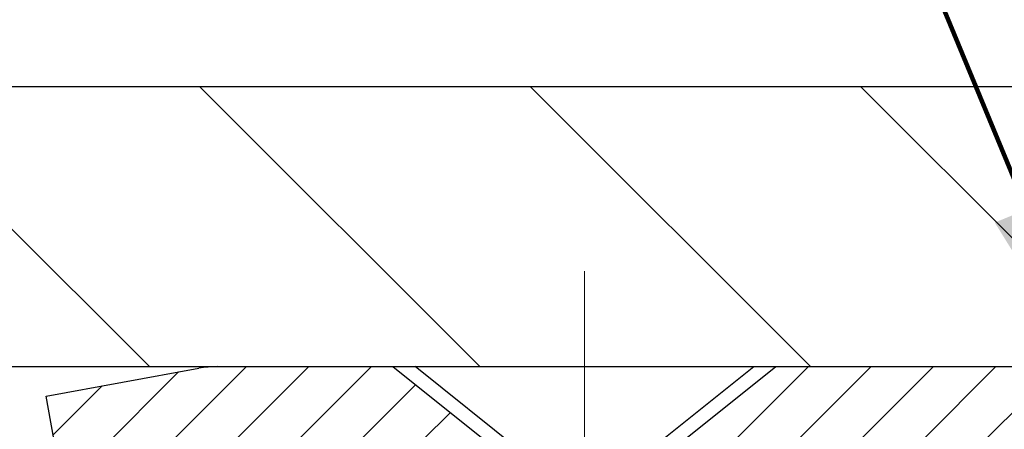
# Model space of a CAD drawing. Extents: x 887 to 3254, y -340 to 1977.
# Drawn here: x 919 to 920, y -314 to -313 of the extents above; entities that cross this region are included whole.
import ezdxf

# ---------------------------------------------------------------- set-up
doc = ezdxf.new("R2010")
doc.units = 0
doc.header["$LTSCALE"] = 5
doc.header["$MEASUREMENT"] = 0
doc.linetypes.add('CENTERX2', pattern=[4, 2.5, -0.5, 0.5, -0.5])
doc.layers.get('DEFPOINTS').update_dxf_attribs({"linetype": 'CONTINUOUS'})
for name, color, linetype, lineweight in [('CAPPING STRIP - H', 251, 'CONTINUOUS', 20), ('CAPPING STRIP - L', 7, 'CONTINUOUS', 25), ('CENTERLINE - L', 1, 'CENTERX2', 15), ('CONCRETE - H', 130, 'CONTINUOUS', 9), ('COVER PLATE - H', 251, 'CONTINUOUS', 13), ('COVER PLATE - L', 7, 'CONTINUOUS', 25), ('SCREW - L', 1, 'CONTINUOUS', 25), ('TEXT - 4', 241, 'CONTINUOUS', 25)]:
    doc.layers.add(name, color=color, linetype=linetype, lineweight=lineweight)
doc.layers.add('DIMS', color=50, linetype='CONTINUOUS')
doc.styles.add('ROMANS', font='romans', dxfattribs={"width": 0.9})
doc.dimstyles.get("Standard").update_dxf_attribs({"dimtxt": 0.18, "dimasz": 0.18, "dimexe": 0.18, "dimexo": 0.0625, "dimgap": 0.09, "dimtad": 0, "dimtih": 1, "dimtoh": 1, "dimdec": 4, "dimzin": 0, "dimdsep": 46, "dimtxsty": 'Standard', "dimcen": 0.09, "dimadec": 0, "dimazin": 0, "dimtfac": 1, "dimtdec": 4, "dimtofl": 0, "dimtmove": 0, "dimatfit": 3, "dimfxl": 1, "dimtolj": 1, "dimtzin": 0, "dimarcsym": 0})
doc.dimstyles.new('STANDARD$0', dxfattribs={"dimtxt": 0.18, "dimasz": 0.18, "dimexe": 0.18, "dimexo": 0.0625, "dimgap": 0.09, "dimtad": 0, "dimtih": 1, "dimtoh": 1, "dimdec": 4, "dimzin": 0, "dimdsep": 46, "dimtxsty": 'Standard', "dimcen": 0.09, "dimadec": 0, "dimazin": 0, "dimtfac": 1, "dimtdec": 4, "dimtofl": 0, "dimtmove": 0, "dimatfit": 3, "dimfxl": 1, "dimtolj": 1, "dimtzin": 0, "dimarcsym": 0})

# ---------------------------------------------------------------- blocks, each defined once
blk = doc.blocks.new('*D486')
at = {"layer": 'DEFPOINTS', "color": 0, "transparency": 16777216}
for p in [(924.5442389566085, -313.9140566945208), (919.0172183856589, -318.9140566945201), (921.1039832140012, -318.9140566945201)]:
    blk.add_point(p, dxfattribs=at)
at = {"layer": 'DIMS', "color": 0, "lineweight": -2, "transparency": 16777216}
for p, q in [((924.2642389566086, -313.9140566945208), (920.8239832140013, -313.9140566945208)), ((921.1039832140012, -314.1940566945208), (921.1039832140012, -315.8550899490128)), ((921.1039832140012, -318.6340566945202), (921.1039832140012, -317.1617566156794)), ((919.2972183856589, -318.9140566945201), (921.3839832140012, -318.9140566945201))]:
    blk.add_line(p, q, dxfattribs=at)
at = {"layer": 'DIMS', "color": 0, "transparency": 16777216}
for points in [[(921.0573165473346, -314.1940566945208), (921.1506498806679, -314.1940566945208), (921.1039832140012, -313.9140566945208)], [(921.0573165473346, -318.6340566945202), (921.1506498806679, -318.6340566945202), (921.1039832140012, -318.9140566945201)]]:
    blk.add_solid(points, dxfattribs=at)
at = {"layer": 'DIMS', "color": 0, "transparency": 16777216, "insert": (921.1039832140013, -316.5084232823459), "char_height": 0.28, "attachment_point": 5}
blk.add_mtext('\\A1;5 IN\\P [127.0mm]', dxfattribs=at)
blk = doc.blocks.new('*D489')
at = {"layer": 'DEFPOINTS', "color": 0, "transparency": 16777216}
for p in [(924.2672183856586, -311.9703923599436), (924.2672183856586, -313.7890566945205), (898.7672183856586, -313.8515566945206)]:
    blk.add_point(p, dxfattribs=at)
at = {"layer": 'DIMS', "color": 0, "lineweight": -2, "transparency": 16777216}
for p, q in [((898.7672183856586, -313.5715566945207), (898.7672183856586, -311.6903923599436)), ((924.2672183856586, -313.5090566945205), (924.2672183856586, -311.6903923599436)), ((899.0472183856585, -311.9703923599436), (915.3356646046824, -311.9703923599436)), ((923.9872183856586, -311.9703923599436), (918.2289979380158, -311.9703923599436))]:
    blk.add_line(p, q, dxfattribs=at)
at = {"layer": 'DIMS', "color": 0, "transparency": 16777216}
for points in [[(899.0472183856585, -311.9237256932769), (899.0472183856585, -312.0170590266103), (898.7672183856586, -311.9703923599436)], [(923.9872183856586, -311.9237256932769), (923.9872183856586, -312.0170590266103), (924.2672183856586, -311.9703923599436)]]:
    blk.add_solid(points, dxfattribs=at)
at = {"layer": 'DIMS', "color": 0, "transparency": 16777216, "insert": (916.7823312713491, -311.9703923599436), "char_height": 0.28, "attachment_point": 5}
blk.add_mtext('\\A1;25 1/2 IN\\P [647.7mm]', dxfattribs=at)

msp = doc.modelspace()

# ---------------------------------------------------------------- hatches: boundary and pattern name
at = {"layer": 'CAPPING STRIP - H'}
h = msp.add_hatch(dxfattribs=at)
h.set_pattern_fill('ANSI31', color=256, scale=0.47244, angle=90, style=0)
h.set_pattern_definition([(45.00000000000001, (-77.23313257287566, 103.1215897157728), (0.04175819096297156, -0.04175819096297156), [])])
edge = h.paths.add_edge_path()
edge.add_line((918.8287068705475, -314.0502638180076), (918.8111001065067, -313.9534266157819))
edge.add_line((918.8111001065067, -313.9534266157819), (919.0154101463278, -313.9162793358137))
edge.add_arc((919.040059615988, -314.0518514189251), 0.1377947244043846, 90.00000000099271, 100.30484647022479, ccw=False)
edge.add_line((919.0400596159856, -313.9140566945207), (919.2749069568971, -313.9140566945207))
edge.add_line((919.2749069568971, -313.9140566945207), (919.3979379608348, -314.0124814976709))
edge.add_line((919.3979379608348, -314.0124814976709), (919.0400596159856, -314.0124814976709))
edge.add_arc((919.0400596159885, -314.0518514189382), 0.03936992126728001, 90.00000000430171, 100.3048464714298)
edge.add_line((919.0330169103689, -314.0131165380407), (918.8287068705475, -314.0502638180076))
edge = h.paths.add_edge_path()
edge.add_arc((920.0623053820971, -314.0518514189311), 0.03936992126011774, 359.9999999998346, 449.9999999998345)
edge.add_line((920.0623053820972, -314.0124814976709), (919.6636849293394, -314.0124814976709))
edge.add_line((919.6636849293394, -314.0124814976709), (919.7867159332772, -313.9140566945207))
edge.add_line((919.7867159332772, -313.9140566945207), (920.1016753033567, -313.9140566945207))
edge.add_arc((920.1016753033566, -314.0124814976708), 0.09842480315012381, -6.622258297284134e-11, 89.99999999993378, ccw=False)
edge.add_line((920.2001001065067, -314.0124814976709), (920.2001001065067, -314.5636603953114))
edge.add_line((920.2001001065067, -314.5636603953114), (920.1016753033567, -314.5636603953114))
edge.add_line((920.1016753033567, -314.5636603953114), (920.1016753033572, -314.0518514189312))
at = {"layer": 'CONCRETE - H'}
h = msp.add_hatch(dxfattribs=at)
h.set_pattern_fill('AR-CONC', color=256, scale=0.175)
h.set_pattern_definition([(49.99999999999999, (54.58164062500077, 0), (1.255205319551318, -0.1098162362195414), [0.13125, -1.44375]), (355, (54.58164062500077, 0), (-0.24281483382275, 1.316336233975021), [0.105, -1.155]), (100.45144446, (54.68624106675077, -0.009151351999999998), (1.012390481772446, 1.206519984195101), [0.111545336, -1.226998695999999]), (46.18420000000002, (54.58164062500077, 0.35), (1.867672328675251, -0.2896587413878839), [0.1968749999999999, -2.165624999999999]), (96.63563549, (54.73727992875077, 0.32586171275), (1.635658404929899, 1.704707551355463), [0.1673180985, -1.84049908]), (351.1841639899999, (54.58164062500077, 0.35), (1.635658403845853, 1.704707550472483), [0.1575, -1.73250000175]), (21, (54.75664062500077, 0.2625), (1.044587341207308, -0.7045830586643429), [0.13125, -1.44375]), (326.0000000000001, (54.75664062500077, 0.2625), (0.425801830862768, 1.269012578831993), [0.105, -1.155]), (71.45144474, (54.84368956950077, 0.2037847455), (1.470389159277449, 0.5644295174111191), [0.1115453325, -1.226998696]), (37.50000000000001, (54.58164062500077, 0), (0.02127974680525867, 0.582564244204795), [0, -1.141, 0, -1.1725, 0, -1.159375]), (7.499999999999999, (54.58164062500077, 0), (0.46037169052376, 0.6902204957941304), [0, -0.6685, 0, -1.11475, 0, -0.441875]), (327.5, (54.19139062500077, 0), (0.9341892633017157, -0.03947102553516457), [0, -0.4375, 0, -1.365, 0, -1.81125]), (317.5, (54.01639062500077, 0), (1.020575796349176, 0.175183719081556), [0, -0.56875, 0, -0.9064999999999999, 0, -1.28625])])
edge = h.paths.add_edge_path()
edge.add_spline(control_points=[(928.2836965172322, -313.9140566945208), (928.5365278413631, -315.9594898846948), (923.3330208883458, -314.7239192134264), (920.654270745622, -318.0653398269818), (919.9518501879338, -323.9082648300341), (925.9465776785569, -323.0814480690443), (925.9375022104081, -325.113854639069), (926.1284370292061, -325.3668835961865)], knot_values=[0, 0, 0, 0, 5.709497906457881, 7.976624700322018, 13.10626294624774, 17.79626322152707, 18.66628489922498, 18.66628489922498, 18.66628489922498, 18.66628489922498], degree=3, periodic=0)
edge.add_line((926.1284370292061, -325.3668835961889), (925.6354338612083, -325.3668835961882))
edge.add_line((925.6354338612083, -325.3668835961882), (925.635432345229, -325.1700335876751))
edge.add_line((925.635432345229, -325.1700335876751), (924.9657516771841, -325.1700335876751))
edge.add_arc((924.9657516774845, -325.1306635853928), 0.03937000228233956, 239.99490622579822, 269.9999995628805, ccw=False)
edge.add_line((924.9460636452313, -325.1647572573233), (924.8103027376111, -325.0863756608277))
edge.add_arc((924.7551877695663, -325.1818445876751), 0.1102359999999146, 60.00181964784807, 89.99999999988184)
edge.add_line((924.7551877695665, -325.0716085876752), (923.8472298285375, -325.0716085876752))
edge.add_arc((923.8472298288424, -325.0322385853614), 0.03937000231377397, 239.9949062407405, 269.9999995562625, ccw=False)
edge.add_line((923.8275417965824, -325.0663322573243), (923.1474546104236, -324.6736842545657))
edge.add_arc((923.0874577016509, -324.7776090876809), 0.1200000000012, 60.00170426866725, 89.99999999983716)
edge.add_line((923.0874577016513, -324.6576090876797), (922.8760163190915, -324.6576090876794))
edge.add_arc((922.876016319396, -324.618239086147), 0.03937000153234749, 224.9937611146843, 269.9999995569243, ccw=False)
edge.add_line((922.8481744931611, -324.6460748496997), (922.7317110009836, -324.5296113575222))
edge.add_arc((922.4820090266757, -324.7793133318305), 0.3531319186179271, 45.00000000003913, 76.09799910887344)
edge.add_arc((922.1927244335936, -325.9480831052701), 1.55717027311529, 76.09799910896062, 103.9020008910698)
edge.add_arc((921.9034398405109, -324.7793133318305), 0.3531319186177147, 103.9020008911533, 132.1169401458702)
edge.add_line((921.6666133448093, -324.5173679885233), (921.5372713420737, -324.6460778816513))
edge.add_arc((921.5094325476612, -324.6182390870308), 0.03937000076542955, 269.995588179566, 314.999999785965, ccw=False)
edge.add_line((921.5094295161399, -324.6576090876795), (919.798524413656, -324.6576090876795))
edge.add_arc((919.7985274458105, -324.6182390875969), 0.03937000019931963, 180.0000001201996, 269.99558725794475, ccw=False)
edge.add_line((919.7591574456111, -324.6182390876795), (919.7591574456085, -316.5603469620385))
edge.add_arc((919.7985274456082, -316.5603469620382), 0.03936999999973523, 107.30237723714691, 180.0000000003309, ccw=False)
edge.add_arc((919.6592154048399, -316.113132848202), 0.4290404058596751, 287.3023772372183, 306.974901039702)
edge.add_arc((919.5827290650315, -316.0510247560625), 0.5251995961844567, 309.5666441756239, 345.6920565175071)
edge.add_arc((918.5127788786326, -315.7641697292463), 1.632909065608959, 345.2170686115537, 355.180803583372)
edge.add_arc((918.7819453508099, -315.998097653684), 1.361411651893344, 4.074979495393192, 18.33505396014224)
edge.add_arc((919.6474747285419, -315.7055427489144), 0.4478254090914858, 17.64025593851283, 71.87109708274761)
edge.add_arc((919.8175524971057, -315.2283591846679), 0.06004988997902717, 193.4822306557319, 239.21539210685359, ccw=False)
edge.add_line((919.7591574456085, -315.2423594434918), (919.7591574456085, -315.0531243946332))
edge.add_line((919.7591574456085, -315.0531243946332), (919.6607324456088, -315.0531243946332))
edge.add_line((919.6607324456088, -315.0531243946332), (919.6607324456088, -315.0485718385131))
edge.add_arc((919.7001024456086, -315.0485718385128), 0.03936999999984891, 122.90315213925521, 180.0000000004136, ccw=False)
edge.add_line((919.678715848973, -315.0155171809843), (919.9939337894288, -314.8115689495114))
edge.add_arc((919.8129617025027, -314.6104189552722), 0.2705775608375713, 311.977311094059, 358.5307111492882)
edge.add_line((920.0834503008189, -314.6173568663237), (920.3713629810308, -314.6173568663237))
edge.add_arc((920.3725668225742, -314.5398205503867), 0.07754566089440433, 269.110487812142, 360.8895121877748)
edge.add_line((920.4501031385112, -314.5386167088434), (920.4501031385112, -314.4140566945207))
edge.add_line((920.4501031385112, -314.4140566945207), (928.0172183856592, -314.4140566945207))
edge.add_line((928.0172183856592, -314.4140566945207), (928.0172183856592, -313.9140566945207))
edge.add_line((928.0172183856592, -313.9140566945207), (928.2836965172323, -313.9140566945209))
h.paths.add_polyline_path([(922.5605517189927, -315.7323900278538), (924.7538850523262, -315.7323900278538), (924.7538850523262, -314.8457233611872), (922.5605517189927, -314.8457233611872)], flags=24)
h.paths.add_polyline_path([(920.2173165473346, -316.9517566156792), (922.2706498806681, -316.9517566156792), (922.2706498806681, -316.0650899490126), (920.2173165473346, -316.0650899490126)], flags=24)
at = {"layer": 'COVER PLATE - H'}
h = msp.add_hatch(dxfattribs=at)
h.set_pattern_fill('ANSI31', color=256, scale=2.5, angle=90, style=0)
h.set_pattern_definition([(135, (906.9573851251287, -322.2519171033944), (-0.2209708691207961, -0.2209708691207961), [])])
h.paths.add_polyline_path([(911.9859683856586, -313.5390566945205), (911.6734683856586, -313.8515566945205), (911.6734683856586, -313.9140566945205), (924.2672183856586, -313.9140566945205), (924.2672183856586, -313.7890566945205), (922.8493979307541, -313.5390566945205)])

# ---------------------------------------------------------------- linework, layer by layer
at = {"layer": 'CAPPING STRIP - L'}
for p, q in [((918.8111001065066, -313.9534266157813), (919.0154101463278, -313.9162793358137)), ((919.0400596159856, -313.9140566945207), (919.2749069568971, -313.9140566945207)), ((919.2749069568971, -313.9140566945207), (919.3979379608348, -314.0124814976709)), ((918.8287068705475, -314.0502638180076), (918.8111001065066, -313.9534266157813))]:
    msp.add_line(p, q, dxfattribs=at)
msp.add_lwpolyline([(920.1016753033572, -314.0518514189312, 0.414213562373095), (920.0623053820972, -314.0124814976709), (919.6636849293394, -314.0124814976709), (919.7867159332772, -313.9140566945207), (920.1016753033567, -313.9140566945207, -0.414213562373095), (920.2001001065067, -314.0124814976709), (920.2001001065067, -314.5636603953114), (920.1016753033567, -314.5636603953114)], format="xyb", close=True, dxfattribs=at)
msp.add_arc((919.0400596159885, -314.0518514189314), 0.13779472441075, 90.00000000123109, 100.304846469981, dxfattribs=at)
at = {"layer": 'CENTERLINE - L', "ltscale": 0.03}
for p, q in [((919.5308053821201, -314.6894563293251), (919.5308053821201, -313.7864242915296)), ((919.5308053821201, -314.6894563293251), (919.5308053821201, -313.7864242915296)), ((919.5308084136035, -314.6894543676254), (919.5308084136035, -313.7864241358943)), ((919.5308084136035, -314.6894543676254), (919.5308084136035, -313.7864241358943))]:
    msp.add_line(p, q, dxfattribs=at)
at = {"layer": 'COVER PLATE - L'}
for p, q in [((911.9859683856586, -313.5390566945205), (922.8493979307541, -313.5390566945205)), ((898.7672183856589, -313.9140566945207), (924.2672183856589, -313.9140566945207))]:
    msp.add_line(p, q, dxfattribs=at)
at = {"layer": 'SCREW - L'}
for p, q in [((919.3044283344028, -313.9140566945207), (919.7571824288922, -313.9140566945207)), ((919.4520655391281, -314.0321664583012), (919.3044283344028, -313.9140566945207)), ((919.6095452241678, -314.0321664583012), (919.7571824288922, -313.9140566945207))]:
    msp.add_line(p, q, dxfattribs=at)

# ---------------------------------------------------------------- dimensions: what is measured, and where the dimension line sits
at = {"layer": 'DIMS'}
dim = msp.add_linear_dim(base=(924.2672183856586, -311.9703923599436), p1=(898.7672183856586, -313.8515566945206), p2=(924.2672183856586, -313.7890566945205), text='<>\\P[]', dimstyle='STANDARD$0', override={"dimtxt": 0.28, "dimasz": 0.28, "dimexe": 0.28, "dimexo": 0.28, "dimgap": 0.28, "dimlunit": 5, "dimpost": ' IN', "dimfrac": 2}, dxfattribs=at)
dim.commit()
dim.dimension.update_dxf_attribs({"geometry": '*D489', "text_midpoint": (916.7823312713491, -311.9703923599436), "dimtype": 160})
dim = msp.add_linear_dim(base=(921.1039832140012, -318.9140566945201), p1=(924.5442389566085, -313.9140566945208), p2=(919.0172183856589, -318.9140566945201), angle=90, text='<>\\P[]', dimstyle='Standard', override={"dimtxt": 0.28, "dimasz": 0.28, "dimexe": 0.28, "dimexo": 0.28, "dimgap": 0.28, "dimlunit": 5, "dimpost": ' IN', "dimfrac": 2}, dxfattribs=at)
dim.commit()
dim.dimension.update_dxf_attribs({"geometry": '*D486', "text_midpoint": (921.1039832140013, -316.5084232823459), "dimtype": 160})

# ---------------------------------------------------------------- leaders
at = {"layer": 'TEXT - 4'}
msp.add_leader([(920.2289849591638, -313.9625101145506), (918.6514634830477, -310.1420844681011), (919.2325203105102, -310.1420844681011)], dimstyle='Standard', override={"dimtxt": 0.7, "dimasz": 0.28, "dimexe": 0.5, "dimexo": 0.5, "dimtih": 0, "dimtoh": 0, "dimtxsty": 'ROMANS', "dimdle": 0.05, "dimclrd": 256, "dimclre": 256, "dimclrt": 256, "dimtfac": 0.3, "dimlwd": 65535, "dimlwe": 65535}, dxfattribs=at)

doc.saveas('drawing.dxf')
